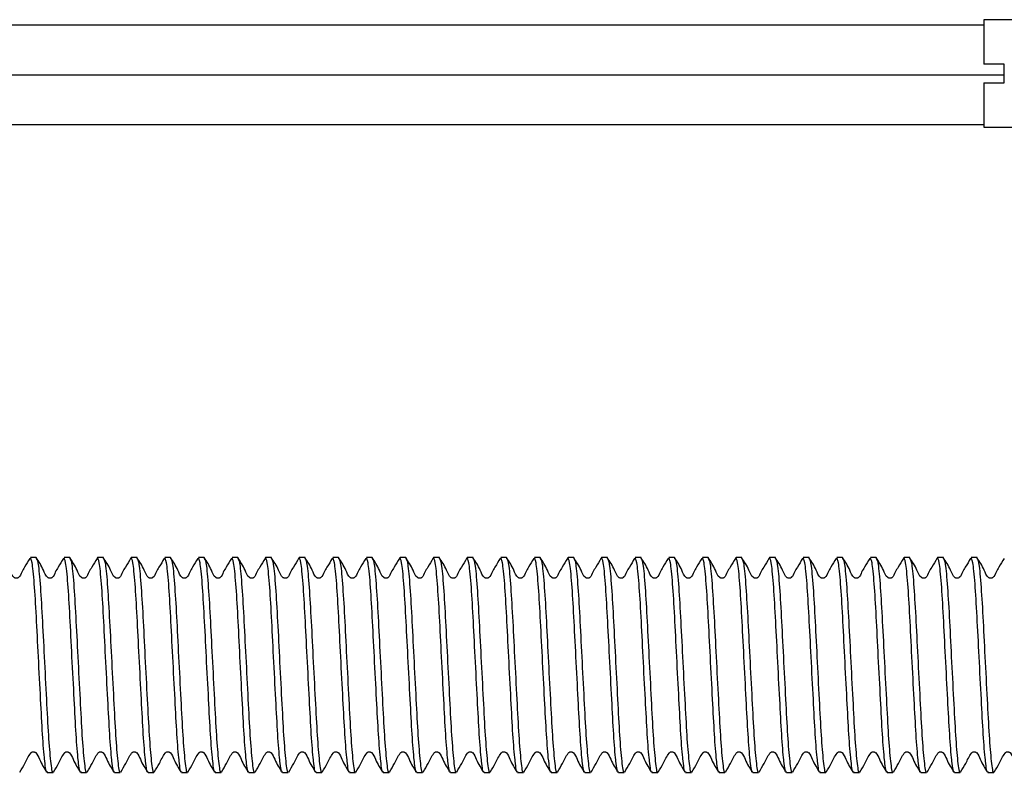
# Model space of a CAD drawing. Units: millimetres. Extents: x 3 to 278, y 2 to 190.
# Drawn here: x 141 to 159, y 137 to 151 of the extents above; entities that cross this region are included whole.
import ezdxf

# ---------------------------------------------------------------- set-up
doc = ezdxf.new("R2010")
doc.units = ezdxf.units.MM

msp = doc.modelspace()

# ---------------------------------------------------------------- linework, layer by layer
at = {"color": 7, "linetype": 'Continuous', "lineweight": 25}
for p, q in [((159.111, 151.328), (105.411, 151.328)), ((159.911, 151.428), (159.111, 151.428)), ((159.111, 151.428), (159.111, 150.603)), ((159.486, 150.603), (159.111, 150.603)), ((159.486, 150.253), (159.486, 150.603)), ((105.411, 150.403), (159.486, 150.403)), ((159.111, 150.253), (159.111, 149.428)), ((159.111, 150.253), (159.486, 150.253)), ((105.411, 149.478), (159.111, 149.478)), ((159.111, 149.428), (159.911, 149.428)), ((141.481, 141.428), (141.373, 141.428)), ((142.106, 141.428), (141.998, 141.428)), ((142.731, 141.428), (142.623, 141.428)), ((143.356, 141.428), (143.248, 141.428)), ((143.981, 141.428), (143.873, 141.428)), ((144.606, 141.428), (144.498, 141.428)), ((145.231, 141.428), (145.123, 141.428)), ((145.856, 141.428), (145.748, 141.428)), ((146.481, 141.428), (146.373, 141.428)), ((147.106, 141.428), (146.998, 141.428)), ((147.731, 141.428), (147.623, 141.428)), ((148.356, 141.428), (148.248, 141.428)), ((148.981, 141.428), (148.873, 141.428)), ((149.606, 141.428), (149.498, 141.428)), ((150.231, 141.428), (150.123, 141.428)), ((150.856, 141.428), (150.748, 141.428)), ((151.481, 141.428), (151.373, 141.428)), ((152.106, 141.428), (151.998, 141.428)), ((152.731, 141.428), (152.623, 141.428)), ((153.356, 141.428), (153.248, 141.428)), ((153.981, 141.428), (153.873, 141.428)), ((154.606, 141.428), (154.498, 141.428)), ((155.231, 141.428), (155.123, 141.428)), ((155.856, 141.428), (155.748, 141.428)), ((156.481, 141.428), (156.373, 141.428)), ((157.106, 141.428), (156.998, 141.428)), ((157.731, 141.428), (157.623, 141.428)), ((158.356, 141.428), (158.248, 141.428)), ((158.981, 141.428), (158.873, 141.428)), ((141.685, 137.428), (141.793, 137.428)), ((142.31, 137.428), (142.418, 137.428)), ((142.935, 137.428), (143.043, 137.428)), ((143.56, 137.428), (143.668, 137.428)), ((144.185, 137.428), (144.293, 137.428)), ((144.81, 137.428), (144.918, 137.428)), ((145.435, 137.428), (145.543, 137.428)), ((146.06, 137.428), (146.168, 137.428)), ((146.685, 137.428), (146.793, 137.428)), ((147.31, 137.428), (147.418, 137.428)), ((147.935, 137.428), (148.043, 137.428)), ((148.56, 137.428), (148.668, 137.428)), ((149.185, 137.428), (149.293, 137.428)), ((149.81, 137.428), (149.918, 137.428)), ((150.435, 137.428), (150.543, 137.428)), ((151.06, 137.428), (151.168, 137.428)), ((151.685, 137.428), (151.793, 137.428)), ((152.31, 137.428), (152.418, 137.428)), ((152.935, 137.428), (153.043, 137.428)), ((153.56, 137.428), (153.668, 137.428)), ((154.185, 137.428), (154.293, 137.428)), ((154.81, 137.428), (154.918, 137.428)), ((155.435, 137.428), (155.543, 137.428)), ((156.06, 137.428), (156.168, 137.428)), ((156.685, 137.428), (156.793, 137.428)), ((157.31, 137.428), (157.418, 137.428)), ((157.935, 137.428), (158.043, 137.428)), ((158.56, 137.428), (158.668, 137.428)), ((159.185, 137.428), (159.293, 137.428))]:
    msp.add_line(p, q, dxfattribs=at)
for points, knots in [([(141.361, 141.411), (141.33, 141.357), (141.283, 141.275), (141.206, 141.156), (141.18, 141.076), (141.14, 141.047), (141.127, 141.043), (141.112, 141.041), (141.097, 141.042), (141.083, 141.046), (141.03, 141.081), (140.981, 141.234), (140.902, 141.352), (140.853, 141.427)], [0, 0, 0, 0, 0.226145, 0.343309, 0.463974, 0.47886, 0.493973, 0.509341, 0.524818, 0.540231, 0.555537, 0.718545, 1, 1, 1, 1]), ([(141.685, 137.45), (141.683, 137.443), (141.669, 137.397), (141.652, 137.528), (141.624, 137.771), (141.597, 138.107), (141.562, 138.791), (141.52, 139.576), (141.482, 140.35), (141.445, 140.978), (141.402, 141.39), (141.378, 141.412), (141.366, 141.423)], [0, 0, 0, 0, 0.021331, 0.144866, 0.152038, 0.271915, 0.388222, 0.512838, 0.634267, 0.755696, 0.880312, 1, 1, 1, 1]), ([(141.986, 141.411), (141.955, 141.357), (141.908, 141.275), (141.831, 141.156), (141.805, 141.076), (141.765, 141.047), (141.752, 141.043), (141.737, 141.041), (141.722, 141.042), (141.708, 141.046), (141.655, 141.081), (141.606, 141.234), (141.527, 141.352), (141.478, 141.427)], [0, 0, 0, 0, 0.2261449, 0.3433085, 0.4639743, 0.4788599, 0.493973, 0.509341, 0.5248179, 0.5402307, 0.5555371, 0.718545, 1, 1, 1, 1]), ([(141.481, 141.407), (141.49, 141.396), (141.513, 141.372), (141.552, 140.977), (141.59, 140.351), (141.628, 139.576), (141.67, 138.785), (141.706, 138.082), (141.746, 137.611), (141.776, 137.397), (141.791, 137.443), (141.793, 137.45)], [0, 0, 0, 0, 0.100515, 0.227864, 0.351956, 0.476048, 0.603398, 0.725711, 0.851956, 0.978201, 1, 1, 1, 1]), ([(142.31, 137.45), (142.308, 137.443), (142.294, 137.397), (142.277, 137.528), (142.249, 137.771), (142.222, 138.107), (142.187, 138.791), (142.145, 139.576), (142.107, 140.35), (142.07, 140.978), (142.027, 141.39), (142.003, 141.412), (141.991, 141.423)], [0, 0, 0, 0, 0.021331, 0.144866, 0.152038, 0.271915, 0.388222, 0.512838, 0.634267, 0.755696, 0.880312, 1, 1, 1, 1]), ([(142.611, 141.411), (142.58, 141.357), (142.533, 141.275), (142.456, 141.156), (142.43, 141.076), (142.39, 141.047), (142.377, 141.043), (142.362, 141.041), (142.347, 141.042), (142.333, 141.046), (142.28, 141.081), (142.231, 141.234), (142.152, 141.352), (142.103, 141.427)], [0, 0, 0, 0, 0.2261449, 0.3433085, 0.4639743, 0.4788599, 0.493973, 0.509341, 0.5248179, 0.5402307, 0.5555371, 0.718545, 1, 1, 1, 1]), ([(142.106, 141.407), (142.115, 141.396), (142.138, 141.372), (142.177, 140.977), (142.215, 140.351), (142.253, 139.576), (142.295, 138.785), (142.331, 138.082), (142.371, 137.611), (142.401, 137.397), (142.416, 137.443), (142.418, 137.45)], [0, 0, 0, 0, 0.100515, 0.227864, 0.351956, 0.476048, 0.603398, 0.725711, 0.851956, 0.978201, 1, 1, 1, 1]), ([(142.935, 137.45), (142.933, 137.443), (142.919, 137.397), (142.902, 137.528), (142.874, 137.771), (142.847, 138.107), (142.812, 138.791), (142.77, 139.576), (142.732, 140.35), (142.695, 140.978), (142.652, 141.39), (142.628, 141.412), (142.616, 141.423)], [0, 0, 0, 0, 0.021331, 0.144866, 0.152038, 0.271915, 0.388222, 0.512838, 0.634267, 0.755696, 0.880312, 1, 1, 1, 1]), ([(143.236, 141.411), (143.205, 141.357), (143.158, 141.275), (143.081, 141.156), (143.055, 141.076), (143.015, 141.047), (143.002, 141.043), (142.987, 141.041), (142.972, 141.042), (142.958, 141.046), (142.905, 141.081), (142.856, 141.234), (142.777, 141.352), (142.728, 141.427)], [0, 0, 0, 0, 0.2261449, 0.3433085, 0.4639743, 0.4788599, 0.493973, 0.509341, 0.5248179, 0.5402307, 0.5555371, 0.718545, 1, 1, 1, 1]), ([(142.731, 141.407), (142.74, 141.396), (142.763, 141.372), (142.802, 140.977), (142.84, 140.351), (142.878, 139.576), (142.92, 138.785), (142.956, 138.082), (142.996, 137.611), (143.026, 137.397), (143.041, 137.443), (143.043, 137.45)], [0, 0, 0, 0, 0.100515, 0.227864, 0.351956, 0.476048, 0.603398, 0.725711, 0.851956, 0.978201, 1, 1, 1, 1]), ([(143.56, 137.45), (143.558, 137.443), (143.544, 137.397), (143.527, 137.528), (143.499, 137.771), (143.472, 138.107), (143.437, 138.791), (143.395, 139.576), (143.357, 140.35), (143.32, 140.978), (143.277, 141.39), (143.253, 141.412), (143.241, 141.423)], [0, 0, 0, 0, 0.021331, 0.144866, 0.152038, 0.271915, 0.388222, 0.512838, 0.634267, 0.755696, 0.880312, 1, 1, 1, 1]), ([(143.861, 141.411), (143.83, 141.357), (143.783, 141.275), (143.706, 141.156), (143.68, 141.076), (143.64, 141.047), (143.627, 141.043), (143.612, 141.041), (143.597, 141.042), (143.583, 141.046), (143.53, 141.081), (143.481, 141.234), (143.402, 141.352), (143.353, 141.427)], [0, 0, 0, 0, 0.226145, 0.343309, 0.463974, 0.47886, 0.493973, 0.509341, 0.524818, 0.540231, 0.555537, 0.718545, 1, 1, 1, 1]), ([(143.356, 141.407), (143.365, 141.396), (143.388, 141.372), (143.427, 140.977), (143.465, 140.351), (143.503, 139.576), (143.545, 138.785), (143.581, 138.082), (143.621, 137.611), (143.651, 137.397), (143.666, 137.443), (143.668, 137.45)], [0, 0, 0, 0, 0.100515, 0.227864, 0.351956, 0.476048, 0.603398, 0.725711, 0.851956, 0.978201, 1, 1, 1, 1]), ([(144.185, 137.45), (144.183, 137.443), (144.169, 137.397), (144.152, 137.528), (144.124, 137.771), (144.097, 138.107), (144.062, 138.791), (144.02, 139.576), (143.982, 140.35), (143.945, 140.978), (143.902, 141.39), (143.878, 141.412), (143.866, 141.423)], [0, 0, 0, 0, 0.021331, 0.144866, 0.152038, 0.271915, 0.388222, 0.512838, 0.634267, 0.755696, 0.880312, 1, 1, 1, 1]), ([(144.486, 141.411), (144.455, 141.357), (144.408, 141.275), (144.331, 141.156), (144.305, 141.076), (144.265, 141.047), (144.252, 141.043), (144.237, 141.041), (144.222, 141.042), (144.208, 141.046), (144.155, 141.081), (144.106, 141.234), (144.027, 141.352), (143.978, 141.427)], [0, 0, 0, 0, 0.226145, 0.343309, 0.463974, 0.47886, 0.493973, 0.509341, 0.524818, 0.540231, 0.555537, 0.718545, 1, 1, 1, 1]), ([(143.981, 141.407), (143.99, 141.396), (144.013, 141.372), (144.052, 140.977), (144.09, 140.351), (144.128, 139.576), (144.17, 138.785), (144.206, 138.082), (144.246, 137.611), (144.276, 137.397), (144.291, 137.443), (144.293, 137.45)], [0, 0, 0, 0, 0.100515, 0.227864, 0.351956, 0.476048, 0.603398, 0.725711, 0.851956, 0.978201, 1, 1, 1, 1]), ([(144.81, 137.45), (144.808, 137.443), (144.794, 137.397), (144.777, 137.528), (144.749, 137.771), (144.722, 138.107), (144.687, 138.791), (144.645, 139.576), (144.607, 140.35), (144.57, 140.978), (144.527, 141.39), (144.503, 141.412), (144.491, 141.423)], [0, 0, 0, 0, 0.021331, 0.144866, 0.152038, 0.271915, 0.388222, 0.512838, 0.634267, 0.755696, 0.880312, 1, 1, 1, 1]), ([(145.111, 141.411), (145.08, 141.357), (145.033, 141.275), (144.956, 141.156), (144.93, 141.076), (144.89, 141.047), (144.877, 141.043), (144.862, 141.041), (144.847, 141.042), (144.833, 141.046), (144.78, 141.081), (144.731, 141.234), (144.652, 141.352), (144.603, 141.427)], [0, 0, 0, 0, 0.226145, 0.343309, 0.463974, 0.47886, 0.493973, 0.509341, 0.524818, 0.540231, 0.555537, 0.718545, 1, 1, 1, 1]), ([(144.606, 141.407), (144.615, 141.396), (144.638, 141.372), (144.677, 140.977), (144.715, 140.351), (144.753, 139.576), (144.795, 138.785), (144.831, 138.082), (144.871, 137.611), (144.901, 137.397), (144.916, 137.443), (144.918, 137.45)], [0, 0, 0, 0, 0.100515, 0.227864, 0.351956, 0.476048, 0.603398, 0.725711, 0.851956, 0.978201, 1, 1, 1, 1]), ([(145.435, 137.45), (145.433, 137.443), (145.419, 137.397), (145.402, 137.528), (145.374, 137.771), (145.347, 138.107), (145.312, 138.791), (145.27, 139.576), (145.232, 140.35), (145.195, 140.978), (145.152, 141.39), (145.128, 141.412), (145.116, 141.423)], [0, 0, 0, 0, 0.021331, 0.144866, 0.152038, 0.271915, 0.388222, 0.512838, 0.634267, 0.755696, 0.880312, 1, 1, 1, 1]), ([(145.736, 141.411), (145.705, 141.357), (145.658, 141.275), (145.581, 141.156), (145.555, 141.076), (145.515, 141.047), (145.502, 141.043), (145.487, 141.041), (145.472, 141.042), (145.458, 141.046), (145.405, 141.081), (145.356, 141.234), (145.277, 141.352), (145.228, 141.427)], [0, 0, 0, 0, 0.226145, 0.343309, 0.463974, 0.47886, 0.493973, 0.509341, 0.524818, 0.540231, 0.555537, 0.718545, 1, 1, 1, 1]), ([(145.231, 141.407), (145.24, 141.396), (145.263, 141.372), (145.302, 140.977), (145.34, 140.351), (145.378, 139.576), (145.42, 138.785), (145.456, 138.082), (145.496, 137.611), (145.526, 137.397), (145.541, 137.443), (145.543, 137.45)], [0, 0, 0, 0, 0.100515, 0.227864, 0.351956, 0.476048, 0.603398, 0.725711, 0.851956, 0.978201, 1, 1, 1, 1]), ([(146.06, 137.45), (146.058, 137.443), (146.044, 137.397), (146.027, 137.528), (145.999, 137.771), (145.972, 138.107), (145.937, 138.791), (145.895, 139.576), (145.857, 140.35), (145.82, 140.978), (145.777, 141.39), (145.753, 141.412), (145.741, 141.423)], [0, 0, 0, 0, 0.021331, 0.144866, 0.152038, 0.271915, 0.388222, 0.512838, 0.634267, 0.755696, 0.880312, 1, 1, 1, 1]), ([(146.361, 141.411), (146.33, 141.357), (146.283, 141.275), (146.206, 141.156), (146.18, 141.076), (146.14, 141.047), (146.127, 141.043), (146.112, 141.041), (146.097, 141.042), (146.083, 141.046), (146.03, 141.081), (145.981, 141.234), (145.902, 141.352), (145.853, 141.427)], [0, 0, 0, 0, 0.226145, 0.343309, 0.463974, 0.47886, 0.493973, 0.509341, 0.524818, 0.540231, 0.555537, 0.718545, 1, 1, 1, 1]), ([(145.856, 141.407), (145.865, 141.396), (145.888, 141.372), (145.927, 140.977), (145.965, 140.351), (146.003, 139.576), (146.045, 138.785), (146.081, 138.082), (146.121, 137.611), (146.151, 137.397), (146.166, 137.443), (146.168, 137.45)], [0, 0, 0, 0, 0.100515, 0.227864, 0.351956, 0.476048, 0.603398, 0.725711, 0.851956, 0.978201, 1, 1, 1, 1]), ([(146.685, 137.45), (146.683, 137.443), (146.669, 137.397), (146.652, 137.528), (146.624, 137.771), (146.597, 138.107), (146.562, 138.791), (146.52, 139.576), (146.482, 140.35), (146.445, 140.978), (146.402, 141.39), (146.378, 141.412), (146.366, 141.423)], [0, 0, 0, 0, 0.021331, 0.144866, 0.152038, 0.271915, 0.388222, 0.512838, 0.634267, 0.755696, 0.880312, 1, 1, 1, 1]), ([(146.986, 141.411), (146.955, 141.357), (146.908, 141.275), (146.831, 141.156), (146.805, 141.076), (146.765, 141.047), (146.752, 141.043), (146.737, 141.041), (146.722, 141.042), (146.708, 141.046), (146.655, 141.081), (146.606, 141.234), (146.527, 141.352), (146.478, 141.427)], [0, 0, 0, 0, 0.226145, 0.343309, 0.463974, 0.47886, 0.493973, 0.509341, 0.524818, 0.540231, 0.555537, 0.718545, 1, 1, 1, 1]), ([(146.481, 141.407), (146.49, 141.396), (146.513, 141.372), (146.552, 140.977), (146.59, 140.351), (146.628, 139.576), (146.67, 138.785), (146.706, 138.082), (146.746, 137.611), (146.776, 137.397), (146.791, 137.443), (146.793, 137.45)], [0, 0, 0, 0, 0.100515, 0.227864, 0.351956, 0.476048, 0.603398, 0.725711, 0.851956, 0.978201, 1, 1, 1, 1]), ([(147.31, 137.45), (147.308, 137.443), (147.294, 137.397), (147.277, 137.528), (147.249, 137.771), (147.222, 138.107), (147.187, 138.791), (147.145, 139.576), (147.107, 140.35), (147.07, 140.978), (147.027, 141.39), (147.003, 141.412), (146.991, 141.423)], [0, 0, 0, 0, 0.021331, 0.144866, 0.152038, 0.271915, 0.388222, 0.512838, 0.634267, 0.755696, 0.880312, 1, 1, 1, 1]), ([(147.611, 141.411), (147.58, 141.357), (147.533, 141.275), (147.456, 141.156), (147.43, 141.076), (147.39, 141.047), (147.377, 141.043), (147.362, 141.041), (147.347, 141.042), (147.333, 141.046), (147.28, 141.081), (147.231, 141.234), (147.152, 141.352), (147.103, 141.427)], [0, 0, 0, 0, 0.226145, 0.343309, 0.463974, 0.47886, 0.493973, 0.509341, 0.524818, 0.540231, 0.555537, 0.718545, 1, 1, 1, 1]), ([(147.106, 141.407), (147.115, 141.396), (147.138, 141.372), (147.177, 140.977), (147.215, 140.351), (147.253, 139.576), (147.295, 138.785), (147.331, 138.082), (147.371, 137.611), (147.401, 137.397), (147.416, 137.443), (147.418, 137.45)], [0, 0, 0, 0, 0.100515, 0.227864, 0.351956, 0.476048, 0.603398, 0.725711, 0.851956, 0.978201, 1, 1, 1, 1]), ([(147.935, 137.45), (147.933, 137.443), (147.919, 137.397), (147.902, 137.528), (147.874, 137.771), (147.847, 138.107), (147.812, 138.791), (147.77, 139.576), (147.732, 140.35), (147.695, 140.978), (147.652, 141.39), (147.628, 141.412), (147.616, 141.423)], [0, 0, 0, 0, 0.021331, 0.144866, 0.152038, 0.271915, 0.388222, 0.512838, 0.634267, 0.755696, 0.880312, 1, 1, 1, 1]), ([(148.236, 141.411), (148.205, 141.357), (148.158, 141.275), (148.081, 141.156), (148.055, 141.076), (148.015, 141.047), (148.002, 141.043), (147.987, 141.041), (147.972, 141.042), (147.958, 141.046), (147.905, 141.081), (147.856, 141.234), (147.777, 141.352), (147.728, 141.427)], [0, 0, 0, 0, 0.226145, 0.343309, 0.463974, 0.47886, 0.493973, 0.509341, 0.524818, 0.540231, 0.555537, 0.718545, 1, 1, 1, 1]), ([(147.731, 141.407), (147.74, 141.396), (147.763, 141.372), (147.802, 140.977), (147.84, 140.351), (147.878, 139.576), (147.92, 138.785), (147.956, 138.082), (147.996, 137.611), (148.026, 137.397), (148.041, 137.443), (148.043, 137.45)], [0, 0, 0, 0, 0.100515, 0.227864, 0.351956, 0.476048, 0.603398, 0.725711, 0.851956, 0.978201, 1, 1, 1, 1]), ([(148.56, 137.45), (148.558, 137.443), (148.544, 137.397), (148.527, 137.528), (148.499, 137.771), (148.472, 138.107), (148.437, 138.791), (148.395, 139.576), (148.357, 140.35), (148.32, 140.978), (148.277, 141.39), (148.253, 141.412), (148.241, 141.423)], [0, 0, 0, 0, 0.021331, 0.144866, 0.152038, 0.271915, 0.388222, 0.512838, 0.634267, 0.755696, 0.880312, 1, 1, 1, 1]), ([(148.861, 141.411), (148.83, 141.357), (148.783, 141.275), (148.706, 141.156), (148.68, 141.076), (148.64, 141.047), (148.627, 141.043), (148.612, 141.041), (148.597, 141.042), (148.583, 141.046), (148.53, 141.081), (148.481, 141.234), (148.402, 141.352), (148.353, 141.427)], [0, 0, 0, 0, 0.2261449, 0.3433085, 0.4639743, 0.4788599, 0.493973, 0.509341, 0.5248179, 0.5402307, 0.5555371, 0.718545, 1, 1, 1, 1]), ([(148.356, 141.407), (148.365, 141.396), (148.388, 141.372), (148.427, 140.977), (148.465, 140.351), (148.503, 139.576), (148.545, 138.785), (148.581, 138.082), (148.621, 137.611), (148.651, 137.397), (148.666, 137.443), (148.668, 137.45)], [0, 0, 0, 0, 0.100515, 0.227864, 0.351956, 0.476048, 0.603398, 0.725711, 0.851956, 0.978201, 1, 1, 1, 1]), ([(149.185, 137.45), (149.183, 137.443), (149.169, 137.397), (149.152, 137.528), (149.124, 137.771), (149.097, 138.107), (149.062, 138.791), (149.02, 139.576), (148.982, 140.35), (148.945, 140.978), (148.902, 141.39), (148.878, 141.412), (148.866, 141.423)], [0, 0, 0, 0, 0.021331, 0.144866, 0.152038, 0.271915, 0.388222, 0.512838, 0.634267, 0.755696, 0.880312, 1, 1, 1, 1]), ([(149.486, 141.411), (149.455, 141.357), (149.408, 141.275), (149.331, 141.156), (149.305, 141.076), (149.265, 141.047), (149.252, 141.043), (149.237, 141.041), (149.222, 141.042), (149.208, 141.046), (149.155, 141.081), (149.106, 141.234), (149.027, 141.352), (148.978, 141.427)], [0, 0, 0, 0, 0.226145, 0.343309, 0.463974, 0.47886, 0.493973, 0.509341, 0.524818, 0.540231, 0.555537, 0.718545, 1, 1, 1, 1]), ([(148.981, 141.407), (148.99, 141.396), (149.013, 141.372), (149.052, 140.977), (149.09, 140.351), (149.128, 139.576), (149.17, 138.785), (149.206, 138.082), (149.246, 137.611), (149.276, 137.397), (149.291, 137.443), (149.293, 137.45)], [0, 0, 0, 0, 0.100515, 0.227864, 0.351956, 0.476048, 0.603398, 0.725711, 0.851956, 0.978201, 1, 1, 1, 1]), ([(149.81, 137.45), (149.808, 137.443), (149.794, 137.397), (149.777, 137.528), (149.749, 137.771), (149.722, 138.107), (149.687, 138.791), (149.645, 139.576), (149.607, 140.35), (149.57, 140.978), (149.527, 141.39), (149.503, 141.412), (149.491, 141.423)], [0, 0, 0, 0, 0.021331, 0.144866, 0.152038, 0.271915, 0.388222, 0.512838, 0.634267, 0.755696, 0.880312, 1, 1, 1, 1]), ([(150.111, 141.411), (150.08, 141.357), (150.033, 141.275), (149.956, 141.156), (149.93, 141.076), (149.89, 141.047), (149.877, 141.043), (149.862, 141.041), (149.847, 141.042), (149.833, 141.046), (149.78, 141.081), (149.731, 141.234), (149.652, 141.352), (149.603, 141.427)], [0, 0, 0, 0, 0.226145, 0.343309, 0.463974, 0.47886, 0.493973, 0.509341, 0.524818, 0.540231, 0.555537, 0.718545, 1, 1, 1, 1]), ([(149.606, 141.407), (149.615, 141.396), (149.638, 141.372), (149.677, 140.977), (149.715, 140.351), (149.753, 139.576), (149.795, 138.785), (149.831, 138.082), (149.871, 137.611), (149.901, 137.397), (149.916, 137.443), (149.918, 137.45)], [0, 0, 0, 0, 0.100515, 0.227864, 0.351956, 0.476048, 0.603398, 0.725711, 0.851956, 0.978201, 1, 1, 1, 1]), ([(150.435, 137.45), (150.433, 137.443), (150.419, 137.397), (150.402, 137.528), (150.374, 137.771), (150.347, 138.107), (150.312, 138.791), (150.27, 139.576), (150.232, 140.35), (150.195, 140.978), (150.152, 141.39), (150.128, 141.412), (150.116, 141.423)], [0, 0, 0, 0, 0.021331, 0.144866, 0.152038, 0.271915, 0.388222, 0.512838, 0.634267, 0.755696, 0.880312, 1, 1, 1, 1]), ([(150.736, 141.411), (150.705, 141.357), (150.658, 141.275), (150.581, 141.156), (150.555, 141.076), (150.515, 141.047), (150.502, 141.043), (150.487, 141.041), (150.472, 141.042), (150.458, 141.046), (150.405, 141.081), (150.356, 141.234), (150.277, 141.352), (150.228, 141.427)], [0, 0, 0, 0, 0.226145, 0.343309, 0.463974, 0.47886, 0.493973, 0.509341, 0.524818, 0.540231, 0.555537, 0.718545, 1, 1, 1, 1]), ([(150.231, 141.407), (150.24, 141.396), (150.263, 141.372), (150.302, 140.977), (150.34, 140.351), (150.378, 139.576), (150.42, 138.785), (150.456, 138.082), (150.496, 137.611), (150.526, 137.397), (150.541, 137.443), (150.543, 137.45)], [0, 0, 0, 0, 0.100515, 0.227864, 0.351956, 0.476048, 0.603398, 0.725711, 0.851956, 0.978201, 1, 1, 1, 1]), ([(151.06, 137.45), (151.058, 137.443), (151.044, 137.397), (151.027, 137.528), (150.999, 137.771), (150.972, 138.107), (150.937, 138.791), (150.895, 139.576), (150.857, 140.35), (150.82, 140.978), (150.777, 141.39), (150.753, 141.412), (150.741, 141.423)], [0, 0, 0, 0, 0.021331, 0.144866, 0.152038, 0.271915, 0.388222, 0.512838, 0.634267, 0.755696, 0.880312, 1, 1, 1, 1]), ([(151.361, 141.411), (151.33, 141.357), (151.283, 141.275), (151.206, 141.156), (151.18, 141.076), (151.14, 141.047), (151.127, 141.043), (151.112, 141.041), (151.097, 141.042), (151.083, 141.046), (151.03, 141.081), (150.981, 141.234), (150.902, 141.352), (150.853, 141.427)], [0, 0, 0, 0, 0.226145, 0.343309, 0.463974, 0.47886, 0.493973, 0.509341, 0.524818, 0.540231, 0.555537, 0.718545, 1, 1, 1, 1]), ([(150.856, 141.407), (150.865, 141.396), (150.888, 141.372), (150.927, 140.977), (150.965, 140.351), (151.003, 139.576), (151.045, 138.785), (151.081, 138.082), (151.121, 137.611), (151.151, 137.397), (151.166, 137.443), (151.168, 137.45)], [0, 0, 0, 0, 0.100515, 0.227864, 0.351956, 0.476048, 0.603398, 0.725711, 0.851956, 0.978201, 1, 1, 1, 1]), ([(151.685, 137.45), (151.683, 137.443), (151.669, 137.397), (151.652, 137.528), (151.624, 137.771), (151.597, 138.107), (151.562, 138.791), (151.52, 139.576), (151.482, 140.35), (151.445, 140.978), (151.402, 141.39), (151.378, 141.412), (151.366, 141.423)], [0, 0, 0, 0, 0.021331, 0.144866, 0.152038, 0.271915, 0.388222, 0.512838, 0.634267, 0.755696, 0.880312, 1, 1, 1, 1]), ([(151.986, 141.411), (151.955, 141.357), (151.908, 141.275), (151.831, 141.156), (151.805, 141.076), (151.765, 141.047), (151.752, 141.043), (151.737, 141.041), (151.722, 141.042), (151.708, 141.046), (151.655, 141.081), (151.606, 141.234), (151.527, 141.352), (151.478, 141.427)], [0, 0, 0, 0, 0.2261449, 0.3433085, 0.4639743, 0.4788599, 0.493973, 0.509341, 0.5248179, 0.5402307, 0.5555371, 0.718545, 1, 1, 1, 1]), ([(151.481, 141.407), (151.49, 141.396), (151.513, 141.372), (151.552, 140.977), (151.59, 140.351), (151.628, 139.576), (151.67, 138.785), (151.706, 138.082), (151.746, 137.611), (151.776, 137.397), (151.791, 137.443), (151.793, 137.45)], [0, 0, 0, 0, 0.100515, 0.227864, 0.351956, 0.476048, 0.603398, 0.725711, 0.851956, 0.978201, 1, 1, 1, 1]), ([(152.31, 137.45), (152.308, 137.443), (152.294, 137.397), (152.277, 137.528), (152.249, 137.771), (152.222, 138.107), (152.187, 138.791), (152.145, 139.576), (152.107, 140.35), (152.07, 140.978), (152.027, 141.39), (152.003, 141.412), (151.991, 141.423)], [0, 0, 0, 0, 0.021331, 0.144866, 0.152038, 0.271915, 0.388222, 0.512838, 0.634267, 0.755696, 0.880312, 1, 1, 1, 1]), ([(152.611, 141.411), (152.58, 141.357), (152.533, 141.275), (152.456, 141.156), (152.43, 141.076), (152.39, 141.047), (152.377, 141.043), (152.362, 141.041), (152.347, 141.042), (152.333, 141.046), (152.28, 141.081), (152.231, 141.234), (152.152, 141.352), (152.103, 141.427)], [0, 0, 0, 0, 0.226145, 0.343309, 0.463974, 0.47886, 0.493973, 0.509341, 0.524818, 0.540231, 0.555537, 0.718545, 1, 1, 1, 1]), ([(152.106, 141.407), (152.115, 141.396), (152.138, 141.372), (152.177, 140.977), (152.215, 140.351), (152.253, 139.576), (152.295, 138.785), (152.331, 138.082), (152.371, 137.611), (152.401, 137.397), (152.416, 137.443), (152.418, 137.45)], [0, 0, 0, 0, 0.100515, 0.227864, 0.351956, 0.476048, 0.603398, 0.725711, 0.851956, 0.978201, 1, 1, 1, 1]), ([(152.935, 137.45), (152.933, 137.443), (152.919, 137.397), (152.902, 137.528), (152.874, 137.771), (152.847, 138.107), (152.812, 138.791), (152.77, 139.576), (152.732, 140.35), (152.695, 140.978), (152.652, 141.39), (152.628, 141.412), (152.616, 141.423)], [0, 0, 0, 0, 0.021331, 0.144866, 0.152038, 0.271915, 0.388222, 0.512838, 0.634267, 0.755696, 0.880312, 1, 1, 1, 1]), ([(153.236, 141.411), (153.205, 141.357), (153.158, 141.275), (153.081, 141.156), (153.055, 141.076), (153.015, 141.047), (153.002, 141.043), (152.987, 141.041), (152.972, 141.042), (152.958, 141.046), (152.905, 141.081), (152.856, 141.234), (152.777, 141.352), (152.728, 141.427)], [0, 0, 0, 0, 0.2261449, 0.3433085, 0.4639743, 0.4788599, 0.493973, 0.509341, 0.5248179, 0.5402307, 0.5555371, 0.718545, 1, 1, 1, 1]), ([(152.731, 141.407), (152.74, 141.396), (152.763, 141.372), (152.802, 140.977), (152.84, 140.351), (152.878, 139.576), (152.92, 138.785), (152.956, 138.082), (152.996, 137.611), (153.026, 137.397), (153.041, 137.443), (153.043, 137.45)], [0, 0, 0, 0, 0.100515, 0.227864, 0.351956, 0.476048, 0.603398, 0.725711, 0.851956, 0.978201, 1, 1, 1, 1]), ([(153.56, 137.45), (153.558, 137.443), (153.544, 137.397), (153.527, 137.528), (153.499, 137.771), (153.472, 138.107), (153.437, 138.791), (153.395, 139.576), (153.357, 140.35), (153.32, 140.978), (153.277, 141.39), (153.253, 141.412), (153.241, 141.423)], [0, 0, 0, 0, 0.021331, 0.144866, 0.152038, 0.271915, 0.388222, 0.512838, 0.634267, 0.755696, 0.880312, 1, 1, 1, 1]), ([(153.861, 141.411), (153.83, 141.357), (153.783, 141.275), (153.706, 141.156), (153.68, 141.076), (153.64, 141.047), (153.627, 141.043), (153.612, 141.041), (153.597, 141.042), (153.583, 141.046), (153.53, 141.081), (153.481, 141.234), (153.402, 141.352), (153.353, 141.427)], [0, 0, 0, 0, 0.226145, 0.343309, 0.463974, 0.47886, 0.493973, 0.509341, 0.524818, 0.540231, 0.555537, 0.718545, 1, 1, 1, 1]), ([(153.356, 141.407), (153.365, 141.396), (153.388, 141.372), (153.427, 140.977), (153.465, 140.351), (153.503, 139.576), (153.545, 138.785), (153.581, 138.082), (153.621, 137.611), (153.651, 137.397), (153.666, 137.443), (153.668, 137.45)], [0, 0, 0, 0, 0.100515, 0.227864, 0.351956, 0.476048, 0.603398, 0.725711, 0.851956, 0.978201, 1, 1, 1, 1]), ([(154.185, 137.45), (154.183, 137.443), (154.169, 137.397), (154.152, 137.528), (154.124, 137.771), (154.097, 138.107), (154.062, 138.791), (154.02, 139.576), (153.982, 140.35), (153.945, 140.978), (153.902, 141.39), (153.878, 141.412), (153.866, 141.423)], [0, 0, 0, 0, 0.021331, 0.144866, 0.152038, 0.271915, 0.388222, 0.512838, 0.634267, 0.755696, 0.880312, 1, 1, 1, 1]), ([(154.486, 141.411), (154.455, 141.357), (154.408, 141.275), (154.331, 141.156), (154.305, 141.076), (154.265, 141.047), (154.252, 141.043), (154.237, 141.041), (154.222, 141.042), (154.208, 141.046), (154.155, 141.081), (154.106, 141.234), (154.027, 141.352), (153.978, 141.427)], [0, 0, 0, 0, 0.226145, 0.343309, 0.463974, 0.47886, 0.493973, 0.509341, 0.524818, 0.540231, 0.555537, 0.718545, 1, 1, 1, 1]), ([(153.981, 141.407), (153.99, 141.396), (154.013, 141.372), (154.052, 140.977), (154.09, 140.351), (154.128, 139.576), (154.17, 138.785), (154.206, 138.082), (154.246, 137.611), (154.276, 137.397), (154.291, 137.443), (154.293, 137.45)], [0, 0, 0, 0, 0.100515, 0.227864, 0.351956, 0.476048, 0.603398, 0.725711, 0.851956, 0.978201, 1, 1, 1, 1]), ([(154.81, 137.45), (154.808, 137.443), (154.794, 137.397), (154.777, 137.528), (154.749, 137.771), (154.722, 138.107), (154.687, 138.791), (154.645, 139.576), (154.607, 140.35), (154.57, 140.978), (154.527, 141.39), (154.503, 141.412), (154.491, 141.423)], [0, 0, 0, 0, 0.021331, 0.144866, 0.152038, 0.271915, 0.388222, 0.512838, 0.634267, 0.755696, 0.880312, 1, 1, 1, 1]), ([(155.111, 141.411), (155.08, 141.357), (155.033, 141.275), (154.956, 141.156), (154.93, 141.076), (154.89, 141.047), (154.877, 141.043), (154.862, 141.041), (154.847, 141.042), (154.833, 141.046), (154.78, 141.081), (154.731, 141.234), (154.652, 141.352), (154.603, 141.427)], [0, 0, 0, 0, 0.226145, 0.343309, 0.463974, 0.47886, 0.493973, 0.509341, 0.524818, 0.540231, 0.555537, 0.718545, 1, 1, 1, 1]), ([(154.606, 141.407), (154.615, 141.396), (154.638, 141.372), (154.677, 140.977), (154.715, 140.351), (154.753, 139.576), (154.795, 138.785), (154.831, 138.082), (154.871, 137.611), (154.901, 137.397), (154.916, 137.443), (154.918, 137.45)], [0, 0, 0, 0, 0.100515, 0.227864, 0.351956, 0.476048, 0.603398, 0.725711, 0.851956, 0.978201, 1, 1, 1, 1]), ([(155.435, 137.45), (155.433, 137.443), (155.419, 137.397), (155.402, 137.528), (155.374, 137.771), (155.347, 138.107), (155.312, 138.791), (155.27, 139.576), (155.232, 140.35), (155.195, 140.978), (155.152, 141.39), (155.128, 141.412), (155.116, 141.423)], [0, 0, 0, 0, 0.021331, 0.144866, 0.152038, 0.271915, 0.388222, 0.512838, 0.634267, 0.755696, 0.880312, 1, 1, 1, 1]), ([(155.736, 141.411), (155.705, 141.357), (155.658, 141.275), (155.581, 141.156), (155.555, 141.076), (155.515, 141.047), (155.502, 141.043), (155.487, 141.041), (155.472, 141.042), (155.458, 141.046), (155.405, 141.081), (155.356, 141.234), (155.277, 141.352), (155.228, 141.427)], [0, 0, 0, 0, 0.2261449, 0.3433085, 0.4639743, 0.4788599, 0.493973, 0.509341, 0.5248179, 0.5402307, 0.5555371, 0.718545, 1, 1, 1, 1]), ([(155.231, 141.407), (155.24, 141.396), (155.263, 141.372), (155.302, 140.977), (155.34, 140.351), (155.378, 139.576), (155.42, 138.785), (155.456, 138.082), (155.496, 137.611), (155.526, 137.397), (155.541, 137.443), (155.543, 137.45)], [0, 0, 0, 0, 0.100515, 0.227864, 0.351956, 0.476048, 0.603398, 0.725711, 0.851956, 0.978201, 1, 1, 1, 1]), ([(156.06, 137.45), (156.058, 137.443), (156.044, 137.397), (156.027, 137.528), (155.999, 137.771), (155.972, 138.107), (155.937, 138.791), (155.895, 139.576), (155.857, 140.35), (155.82, 140.978), (155.777, 141.39), (155.753, 141.412), (155.741, 141.423)], [0, 0, 0, 0, 0.021331, 0.144866, 0.152038, 0.271915, 0.388222, 0.512838, 0.634267, 0.755696, 0.880312, 1, 1, 1, 1]), ([(156.361, 141.411), (156.33, 141.357), (156.283, 141.275), (156.206, 141.156), (156.18, 141.076), (156.14, 141.047), (156.127, 141.043), (156.112, 141.041), (156.097, 141.042), (156.083, 141.046), (156.03, 141.081), (155.981, 141.234), (155.902, 141.352), (155.853, 141.427)], [0, 0, 0, 0, 0.226145, 0.343309, 0.463974, 0.47886, 0.493973, 0.509341, 0.524818, 0.540231, 0.555537, 0.718545, 1, 1, 1, 1]), ([(155.856, 141.407), (155.865, 141.396), (155.888, 141.372), (155.927, 140.977), (155.965, 140.351), (156.003, 139.576), (156.045, 138.785), (156.081, 138.082), (156.121, 137.611), (156.151, 137.397), (156.166, 137.443), (156.168, 137.45)], [0, 0, 0, 0, 0.100515, 0.227864, 0.351956, 0.476048, 0.603398, 0.725711, 0.851956, 0.978201, 1, 1, 1, 1]), ([(156.685, 137.45), (156.683, 137.443), (156.669, 137.397), (156.652, 137.528), (156.624, 137.771), (156.597, 138.107), (156.562, 138.791), (156.52, 139.576), (156.482, 140.35), (156.445, 140.978), (156.402, 141.39), (156.378, 141.412), (156.366, 141.423)], [0, 0, 0, 0, 0.021331, 0.144866, 0.152038, 0.271915, 0.388222, 0.512838, 0.634267, 0.755696, 0.880312, 1, 1, 1, 1]), ([(156.986, 141.411), (156.955, 141.357), (156.908, 141.275), (156.831, 141.156), (156.805, 141.076), (156.765, 141.047), (156.752, 141.043), (156.737, 141.041), (156.722, 141.042), (156.708, 141.046), (156.655, 141.081), (156.606, 141.234), (156.527, 141.352), (156.478, 141.427)], [0, 0, 0, 0, 0.226145, 0.343309, 0.463974, 0.47886, 0.493973, 0.509341, 0.524818, 0.540231, 0.555537, 0.718545, 1, 1, 1, 1]), ([(156.481, 141.407), (156.49, 141.396), (156.513, 141.372), (156.552, 140.977), (156.59, 140.351), (156.628, 139.576), (156.67, 138.785), (156.706, 138.082), (156.746, 137.611), (156.776, 137.397), (156.791, 137.443), (156.793, 137.45)], [0, 0, 0, 0, 0.100515, 0.227864, 0.351956, 0.476048, 0.603398, 0.725711, 0.851956, 0.978201, 1, 1, 1, 1]), ([(157.31, 137.45), (157.308, 137.443), (157.294, 137.397), (157.277, 137.528), (157.249, 137.771), (157.222, 138.107), (157.187, 138.791), (157.145, 139.576), (157.107, 140.35), (157.07, 140.978), (157.027, 141.39), (157.003, 141.412), (156.991, 141.423)], [0, 0, 0, 0, 0.021331, 0.144866, 0.152038, 0.271915, 0.388222, 0.512838, 0.634267, 0.755696, 0.880312, 1, 1, 1, 1]), ([(157.611, 141.411), (157.58, 141.357), (157.533, 141.275), (157.456, 141.156), (157.43, 141.076), (157.39, 141.047), (157.377, 141.043), (157.362, 141.041), (157.347, 141.042), (157.333, 141.046), (157.28, 141.081), (157.231, 141.234), (157.152, 141.352), (157.103, 141.427)], [0, 0, 0, 0, 0.226145, 0.343309, 0.463974, 0.47886, 0.493973, 0.509341, 0.524818, 0.540231, 0.555537, 0.718545, 1, 1, 1, 1]), ([(157.106, 141.407), (157.115, 141.396), (157.138, 141.372), (157.177, 140.977), (157.215, 140.351), (157.253, 139.576), (157.295, 138.785), (157.331, 138.082), (157.371, 137.611), (157.401, 137.397), (157.416, 137.443), (157.418, 137.45)], [0, 0, 0, 0, 0.100515, 0.227864, 0.351956, 0.476048, 0.603398, 0.725711, 0.851956, 0.978201, 1, 1, 1, 1]), ([(157.935, 137.45), (157.933, 137.443), (157.919, 137.397), (157.902, 137.528), (157.874, 137.771), (157.847, 138.107), (157.812, 138.791), (157.77, 139.576), (157.732, 140.35), (157.695, 140.978), (157.652, 141.39), (157.628, 141.412), (157.616, 141.423)], [0, 0, 0, 0, 0.021331, 0.144866, 0.152038, 0.271915, 0.388222, 0.512838, 0.634267, 0.755696, 0.880312, 1, 1, 1, 1]), ([(158.236, 141.411), (158.205, 141.357), (158.158, 141.275), (158.081, 141.156), (158.055, 141.076), (158.015, 141.047), (158.002, 141.043), (157.987, 141.041), (157.972, 141.042), (157.958, 141.046), (157.905, 141.081), (157.856, 141.234), (157.777, 141.352), (157.728, 141.427)], [0, 0, 0, 0, 0.226145, 0.343309, 0.463974, 0.47886, 0.493973, 0.509341, 0.524818, 0.540231, 0.555537, 0.718545, 1, 1, 1, 1]), ([(157.731, 141.407), (157.74, 141.396), (157.763, 141.372), (157.802, 140.977), (157.84, 140.351), (157.878, 139.576), (157.92, 138.785), (157.956, 138.082), (157.996, 137.611), (158.026, 137.397), (158.041, 137.443), (158.043, 137.45)], [0, 0, 0, 0, 0.100515, 0.227864, 0.351956, 0.476048, 0.603398, 0.725711, 0.851956, 0.978201, 1, 1, 1, 1]), ([(158.56, 137.45), (158.558, 137.443), (158.544, 137.397), (158.527, 137.528), (158.499, 137.771), (158.472, 138.107), (158.437, 138.791), (158.395, 139.576), (158.357, 140.35), (158.32, 140.978), (158.277, 141.39), (158.253, 141.412), (158.241, 141.423)], [0, 0, 0, 0, 0.021331, 0.144866, 0.152038, 0.271915, 0.388222, 0.512838, 0.634267, 0.755696, 0.880312, 1, 1, 1, 1]), ([(158.861, 141.411), (158.83, 141.357), (158.783, 141.275), (158.706, 141.156), (158.68, 141.076), (158.64, 141.047), (158.627, 141.043), (158.612, 141.041), (158.597, 141.042), (158.583, 141.046), (158.53, 141.081), (158.481, 141.234), (158.402, 141.352), (158.353, 141.427)], [0, 0, 0, 0, 0.226145, 0.343309, 0.463974, 0.47886, 0.493973, 0.509341, 0.524818, 0.540231, 0.555537, 0.718545, 1, 1, 1, 1]), ([(158.356, 141.407), (158.365, 141.396), (158.388, 141.372), (158.427, 140.977), (158.465, 140.351), (158.503, 139.576), (158.545, 138.785), (158.581, 138.082), (158.621, 137.611), (158.651, 137.397), (158.666, 137.443), (158.668, 137.45)], [0, 0, 0, 0, 0.100515, 0.227864, 0.351956, 0.476048, 0.603398, 0.725711, 0.851956, 0.978201, 1, 1, 1, 1]), ([(159.185, 137.45), (159.183, 137.443), (159.169, 137.397), (159.152, 137.528), (159.124, 137.771), (159.097, 138.107), (159.062, 138.791), (159.02, 139.576), (158.982, 140.35), (158.945, 140.978), (158.902, 141.39), (158.878, 141.412), (158.866, 141.423)], [0, 0, 0, 0, 0.021331, 0.144866, 0.152038, 0.271915, 0.388222, 0.512838, 0.634267, 0.755696, 0.880312, 1, 1, 1, 1]), ([(159.486, 141.411), (159.455, 141.357), (159.408, 141.275), (159.331, 141.156), (159.305, 141.076), (159.265, 141.047), (159.252, 141.043), (159.237, 141.041), (159.222, 141.042), (159.208, 141.046), (159.155, 141.081), (159.106, 141.234), (159.027, 141.352), (158.978, 141.427)], [0, 0, 0, 0, 0.226145, 0.343309, 0.463974, 0.47886, 0.493973, 0.509341, 0.524818, 0.540231, 0.555537, 0.718545, 1, 1, 1, 1]), ([(158.981, 141.407), (158.99, 141.396), (159.013, 141.372), (159.052, 140.977), (159.09, 140.351), (159.128, 139.576), (159.17, 138.785), (159.206, 138.082), (159.246, 137.611), (159.276, 137.397), (159.291, 137.443), (159.293, 137.45)], [0, 0, 0, 0, 0.100515, 0.227864, 0.351956, 0.476048, 0.603398, 0.725711, 0.851956, 0.978201, 1, 1, 1, 1]), ([(141.177, 137.437), (141.209, 137.49), (141.278, 137.604), (141.335, 137.735), (141.387, 137.8), (141.4, 137.808), (141.414, 137.813), (141.429, 137.814), (141.444, 137.812), (141.458, 137.807), (141.505, 137.772), (141.555, 137.624), (141.629, 137.51), (141.678, 137.434)], [0, 0, 0, 0, 0.204467, 0.43865, 0.453777, 0.468897, 0.484287, 0.499938, 0.515698, 0.531418, 0.54712, 0.699763, 1, 1, 1, 1]), ([(141.802, 137.437), (141.834, 137.49), (141.903, 137.604), (141.96, 137.735), (142.012, 137.8), (142.025, 137.808), (142.039, 137.813), (142.054, 137.814), (142.069, 137.812), (142.083, 137.807), (142.13, 137.772), (142.18, 137.624), (142.254, 137.51), (142.303, 137.434)], [0, 0, 0, 0, 0.204467, 0.43865, 0.453777, 0.468897, 0.484287, 0.499938, 0.515698, 0.531418, 0.54712, 0.699763, 1, 1, 1, 1]), ([(142.427, 137.437), (142.459, 137.49), (142.528, 137.604), (142.585, 137.735), (142.637, 137.8), (142.65, 137.808), (142.664, 137.813), (142.679, 137.814), (142.694, 137.812), (142.708, 137.807), (142.755, 137.772), (142.805, 137.624), (142.879, 137.51), (142.928, 137.434)], [0, 0, 0, 0, 0.204467, 0.43865, 0.453777, 0.468897, 0.484287, 0.499938, 0.515698, 0.531418, 0.54712, 0.699763, 1, 1, 1, 1]), ([(143.052, 137.437), (143.084, 137.49), (143.153, 137.604), (143.21, 137.735), (143.262, 137.8), (143.275, 137.808), (143.289, 137.813), (143.304, 137.814), (143.319, 137.812), (143.333, 137.807), (143.38, 137.772), (143.43, 137.624), (143.504, 137.51), (143.553, 137.434)], [0, 0, 0, 0, 0.204467, 0.43865, 0.453777, 0.468897, 0.484287, 0.499938, 0.515698, 0.531418, 0.54712, 0.699763, 1, 1, 1, 1]), ([(143.677, 137.437), (143.709, 137.49), (143.778, 137.604), (143.835, 137.735), (143.887, 137.8), (143.9, 137.808), (143.914, 137.813), (143.929, 137.814), (143.944, 137.812), (143.958, 137.807), (144.005, 137.772), (144.055, 137.624), (144.129, 137.51), (144.178, 137.434)], [0, 0, 0, 0, 0.204467, 0.43865, 0.453777, 0.468897, 0.484287, 0.499938, 0.515698, 0.531418, 0.54712, 0.699763, 1, 1, 1, 1]), ([(144.302, 137.437), (144.334, 137.49), (144.403, 137.604), (144.46, 137.735), (144.512, 137.8), (144.525, 137.808), (144.539, 137.813), (144.554, 137.814), (144.569, 137.812), (144.583, 137.807), (144.63, 137.772), (144.68, 137.624), (144.754, 137.51), (144.803, 137.434)], [0, 0, 0, 0, 0.204467, 0.43865, 0.453777, 0.468897, 0.484287, 0.499938, 0.515698, 0.531418, 0.54712, 0.699763, 1, 1, 1, 1]), ([(144.927, 137.437), (144.959, 137.49), (145.028, 137.604), (145.085, 137.735), (145.137, 137.8), (145.15, 137.808), (145.164, 137.813), (145.179, 137.814), (145.194, 137.812), (145.208, 137.807), (145.255, 137.772), (145.305, 137.624), (145.379, 137.51), (145.428, 137.434)], [0, 0, 0, 0, 0.204467, 0.43865, 0.453777, 0.468897, 0.484287, 0.499938, 0.515698, 0.531418, 0.54712, 0.699763, 1, 1, 1, 1]), ([(145.552, 137.437), (145.584, 137.49), (145.653, 137.604), (145.71, 137.735), (145.762, 137.8), (145.775, 137.808), (145.789, 137.813), (145.804, 137.814), (145.819, 137.812), (145.833, 137.807), (145.88, 137.772), (145.93, 137.624), (146.004, 137.51), (146.053, 137.434)], [0, 0, 0, 0, 0.204467, 0.43865, 0.453777, 0.468897, 0.484287, 0.499938, 0.515698, 0.531418, 0.54712, 0.699763, 1, 1, 1, 1]), ([(146.177, 137.437), (146.209, 137.49), (146.278, 137.604), (146.335, 137.735), (146.387, 137.8), (146.4, 137.808), (146.414, 137.813), (146.429, 137.814), (146.444, 137.812), (146.458, 137.807), (146.505, 137.772), (146.555, 137.624), (146.629, 137.51), (146.678, 137.434)], [0, 0, 0, 0, 0.204467, 0.43865, 0.453777, 0.468897, 0.484287, 0.499938, 0.515698, 0.531418, 0.54712, 0.699763, 1, 1, 1, 1]), ([(146.802, 137.437), (146.834, 137.49), (146.903, 137.604), (146.96, 137.735), (147.012, 137.8), (147.025, 137.808), (147.039, 137.813), (147.054, 137.814), (147.069, 137.812), (147.083, 137.807), (147.13, 137.772), (147.18, 137.624), (147.254, 137.51), (147.303, 137.434)], [0, 0, 0, 0, 0.204467, 0.43865, 0.453777, 0.468897, 0.484287, 0.499938, 0.515698, 0.531418, 0.54712, 0.699763, 1, 1, 1, 1]), ([(147.427, 137.437), (147.459, 137.49), (147.528, 137.604), (147.585, 137.735), (147.637, 137.8), (147.65, 137.808), (147.664, 137.813), (147.679, 137.814), (147.694, 137.812), (147.708, 137.807), (147.755, 137.772), (147.805, 137.624), (147.879, 137.51), (147.928, 137.434)], [0, 0, 0, 0, 0.204467, 0.43865, 0.453777, 0.468897, 0.484287, 0.499938, 0.515698, 0.531418, 0.54712, 0.699763, 1, 1, 1, 1]), ([(148.052, 137.437), (148.084, 137.49), (148.153, 137.604), (148.21, 137.735), (148.262, 137.8), (148.275, 137.808), (148.289, 137.813), (148.304, 137.814), (148.319, 137.812), (148.333, 137.807), (148.38, 137.772), (148.43, 137.624), (148.504, 137.51), (148.553, 137.434)], [0, 0, 0, 0, 0.204467, 0.43865, 0.453777, 0.468897, 0.484287, 0.499938, 0.515698, 0.531418, 0.54712, 0.699763, 1, 1, 1, 1]), ([(148.677, 137.437), (148.709, 137.49), (148.778, 137.604), (148.835, 137.735), (148.887, 137.8), (148.9, 137.808), (148.914, 137.813), (148.929, 137.814), (148.944, 137.812), (148.958, 137.807), (149.005, 137.772), (149.055, 137.624), (149.129, 137.51), (149.178, 137.434)], [0, 0, 0, 0, 0.204467, 0.43865, 0.453777, 0.468897, 0.484287, 0.499938, 0.515698, 0.531418, 0.54712, 0.699763, 1, 1, 1, 1]), ([(149.302, 137.437), (149.334, 137.49), (149.403, 137.604), (149.46, 137.735), (149.512, 137.8), (149.525, 137.808), (149.539, 137.813), (149.554, 137.814), (149.569, 137.812), (149.583, 137.807), (149.63, 137.772), (149.68, 137.624), (149.754, 137.51), (149.803, 137.434)], [0, 0, 0, 0, 0.204467, 0.43865, 0.453777, 0.468897, 0.484287, 0.499938, 0.515698, 0.531418, 0.54712, 0.699763, 1, 1, 1, 1]), ([(149.927, 137.437), (149.959, 137.49), (150.028, 137.604), (150.085, 137.735), (150.137, 137.8), (150.15, 137.808), (150.164, 137.813), (150.179, 137.814), (150.194, 137.812), (150.208, 137.807), (150.255, 137.772), (150.305, 137.624), (150.379, 137.51), (150.428, 137.434)], [0, 0, 0, 0, 0.204467, 0.43865, 0.453777, 0.468897, 0.484287, 0.499938, 0.515698, 0.531418, 0.54712, 0.699763, 1, 1, 1, 1]), ([(150.552, 137.437), (150.584, 137.49), (150.653, 137.604), (150.71, 137.735), (150.762, 137.8), (150.775, 137.808), (150.789, 137.813), (150.804, 137.814), (150.819, 137.812), (150.833, 137.807), (150.88, 137.772), (150.93, 137.624), (151.004, 137.51), (151.053, 137.434)], [0, 0, 0, 0, 0.204467, 0.43865, 0.453777, 0.468897, 0.484287, 0.499938, 0.515698, 0.531418, 0.54712, 0.699763, 1, 1, 1, 1]), ([(151.177, 137.437), (151.209, 137.49), (151.278, 137.604), (151.335, 137.735), (151.387, 137.8), (151.4, 137.808), (151.414, 137.813), (151.429, 137.814), (151.444, 137.812), (151.458, 137.807), (151.505, 137.772), (151.555, 137.624), (151.629, 137.51), (151.678, 137.434)], [0, 0, 0, 0, 0.204467, 0.43865, 0.453777, 0.468897, 0.484287, 0.499938, 0.515698, 0.531418, 0.54712, 0.699763, 1, 1, 1, 1]), ([(151.802, 137.437), (151.834, 137.49), (151.903, 137.604), (151.96, 137.735), (152.012, 137.8), (152.025, 137.808), (152.039, 137.813), (152.054, 137.814), (152.069, 137.812), (152.083, 137.807), (152.13, 137.772), (152.18, 137.624), (152.254, 137.51), (152.303, 137.434)], [0, 0, 0, 0, 0.204467, 0.43865, 0.453777, 0.468897, 0.484287, 0.499938, 0.515698, 0.531418, 0.54712, 0.699763, 1, 1, 1, 1]), ([(152.427, 137.437), (152.459, 137.49), (152.528, 137.604), (152.585, 137.735), (152.637, 137.8), (152.65, 137.808), (152.664, 137.813), (152.679, 137.814), (152.694, 137.812), (152.708, 137.807), (152.755, 137.772), (152.805, 137.624), (152.879, 137.51), (152.928, 137.434)], [0, 0, 0, 0, 0.204467, 0.43865, 0.453777, 0.468897, 0.484287, 0.499938, 0.515698, 0.531418, 0.54712, 0.699763, 1, 1, 1, 1]), ([(153.052, 137.437), (153.084, 137.49), (153.153, 137.604), (153.21, 137.735), (153.262, 137.8), (153.275, 137.808), (153.289, 137.813), (153.304, 137.814), (153.319, 137.812), (153.333, 137.807), (153.38, 137.772), (153.43, 137.624), (153.504, 137.51), (153.553, 137.434)], [0, 0, 0, 0, 0.204467, 0.43865, 0.453777, 0.468897, 0.484287, 0.499938, 0.515698, 0.531418, 0.54712, 0.699763, 1, 1, 1, 1]), ([(153.677, 137.437), (153.709, 137.49), (153.778, 137.604), (153.835, 137.735), (153.887, 137.8), (153.9, 137.808), (153.914, 137.813), (153.929, 137.814), (153.944, 137.812), (153.958, 137.807), (154.005, 137.772), (154.055, 137.624), (154.129, 137.51), (154.178, 137.434)], [0, 0, 0, 0, 0.204467, 0.43865, 0.453777, 0.468897, 0.484287, 0.499938, 0.515698, 0.531418, 0.54712, 0.699763, 1, 1, 1, 1]), ([(154.302, 137.437), (154.334, 137.49), (154.403, 137.604), (154.46, 137.735), (154.512, 137.8), (154.525, 137.808), (154.539, 137.813), (154.554, 137.814), (154.569, 137.812), (154.583, 137.807), (154.63, 137.772), (154.68, 137.624), (154.754, 137.51), (154.803, 137.434)], [0, 0, 0, 0, 0.204467, 0.43865, 0.453777, 0.468897, 0.484287, 0.499938, 0.515698, 0.531418, 0.54712, 0.699763, 1, 1, 1, 1]), ([(154.927, 137.437), (154.959, 137.49), (155.028, 137.604), (155.085, 137.735), (155.137, 137.8), (155.15, 137.808), (155.164, 137.813), (155.179, 137.814), (155.194, 137.812), (155.208, 137.807), (155.255, 137.772), (155.305, 137.624), (155.379, 137.51), (155.428, 137.434)], [0, 0, 0, 0, 0.204467, 0.43865, 0.453777, 0.468897, 0.484287, 0.499938, 0.515698, 0.531418, 0.54712, 0.699763, 1, 1, 1, 1]), ([(155.552, 137.437), (155.584, 137.49), (155.653, 137.604), (155.71, 137.735), (155.762, 137.8), (155.775, 137.808), (155.789, 137.813), (155.804, 137.814), (155.819, 137.812), (155.833, 137.807), (155.88, 137.772), (155.93, 137.624), (156.004, 137.51), (156.053, 137.434)], [0, 0, 0, 0, 0.204467, 0.43865, 0.453777, 0.468897, 0.484287, 0.499938, 0.515698, 0.531418, 0.54712, 0.699763, 1, 1, 1, 1]), ([(156.177, 137.437), (156.209, 137.49), (156.278, 137.604), (156.335, 137.735), (156.387, 137.8), (156.4, 137.808), (156.414, 137.813), (156.429, 137.814), (156.444, 137.812), (156.458, 137.807), (156.505, 137.772), (156.555, 137.624), (156.629, 137.51), (156.678, 137.434)], [0, 0, 0, 0, 0.204467, 0.43865, 0.453777, 0.468897, 0.484287, 0.499938, 0.515698, 0.531418, 0.54712, 0.699763, 1, 1, 1, 1]), ([(156.802, 137.437), (156.834, 137.49), (156.903, 137.604), (156.96, 137.735), (157.012, 137.8), (157.025, 137.808), (157.039, 137.813), (157.054, 137.814), (157.069, 137.812), (157.083, 137.807), (157.13, 137.772), (157.18, 137.624), (157.254, 137.51), (157.303, 137.434)], [0, 0, 0, 0, 0.204467, 0.43865, 0.453777, 0.468897, 0.484287, 0.499938, 0.515698, 0.531418, 0.54712, 0.699763, 1, 1, 1, 1]), ([(157.427, 137.437), (157.459, 137.49), (157.528, 137.604), (157.585, 137.735), (157.637, 137.8), (157.65, 137.808), (157.664, 137.813), (157.679, 137.814), (157.694, 137.812), (157.708, 137.807), (157.755, 137.772), (157.805, 137.624), (157.879, 137.51), (157.928, 137.434)], [0, 0, 0, 0, 0.204467, 0.43865, 0.453777, 0.468897, 0.484287, 0.499938, 0.515698, 0.531418, 0.54712, 0.699763, 1, 1, 1, 1]), ([(158.052, 137.437), (158.084, 137.49), (158.153, 137.604), (158.21, 137.735), (158.262, 137.8), (158.275, 137.808), (158.289, 137.813), (158.304, 137.814), (158.319, 137.812), (158.333, 137.807), (158.38, 137.772), (158.43, 137.624), (158.504, 137.51), (158.553, 137.434)], [0, 0, 0, 0, 0.204467, 0.43865, 0.453777, 0.468897, 0.484287, 0.499938, 0.515698, 0.531418, 0.54712, 0.699763, 1, 1, 1, 1]), ([(158.677, 137.437), (158.709, 137.49), (158.778, 137.604), (158.835, 137.735), (158.887, 137.8), (158.9, 137.808), (158.914, 137.813), (158.929, 137.814), (158.944, 137.812), (158.958, 137.807), (159.005, 137.772), (159.055, 137.624), (159.129, 137.51), (159.178, 137.434)], [0, 0, 0, 0, 0.204467, 0.43865, 0.453777, 0.468897, 0.484287, 0.499938, 0.515698, 0.531418, 0.54712, 0.699763, 1, 1, 1, 1]), ([(159.302, 137.437), (159.334, 137.49), (159.403, 137.604), (159.46, 137.735), (159.512, 137.8), (159.525, 137.808), (159.539, 137.813), (159.554, 137.814), (159.569, 137.812), (159.583, 137.807), (159.63, 137.772), (159.68, 137.624), (159.754, 137.51), (159.803, 137.434)], [0, 0, 0, 0, 0.204467, 0.43865, 0.453777, 0.468897, 0.484287, 0.499938, 0.515698, 0.531418, 0.54712, 0.699763, 1, 1, 1, 1])]:
    msp.add_open_spline(points, degree=3, knots=knots, dxfattribs=at)

doc.saveas('drawing.dxf')
